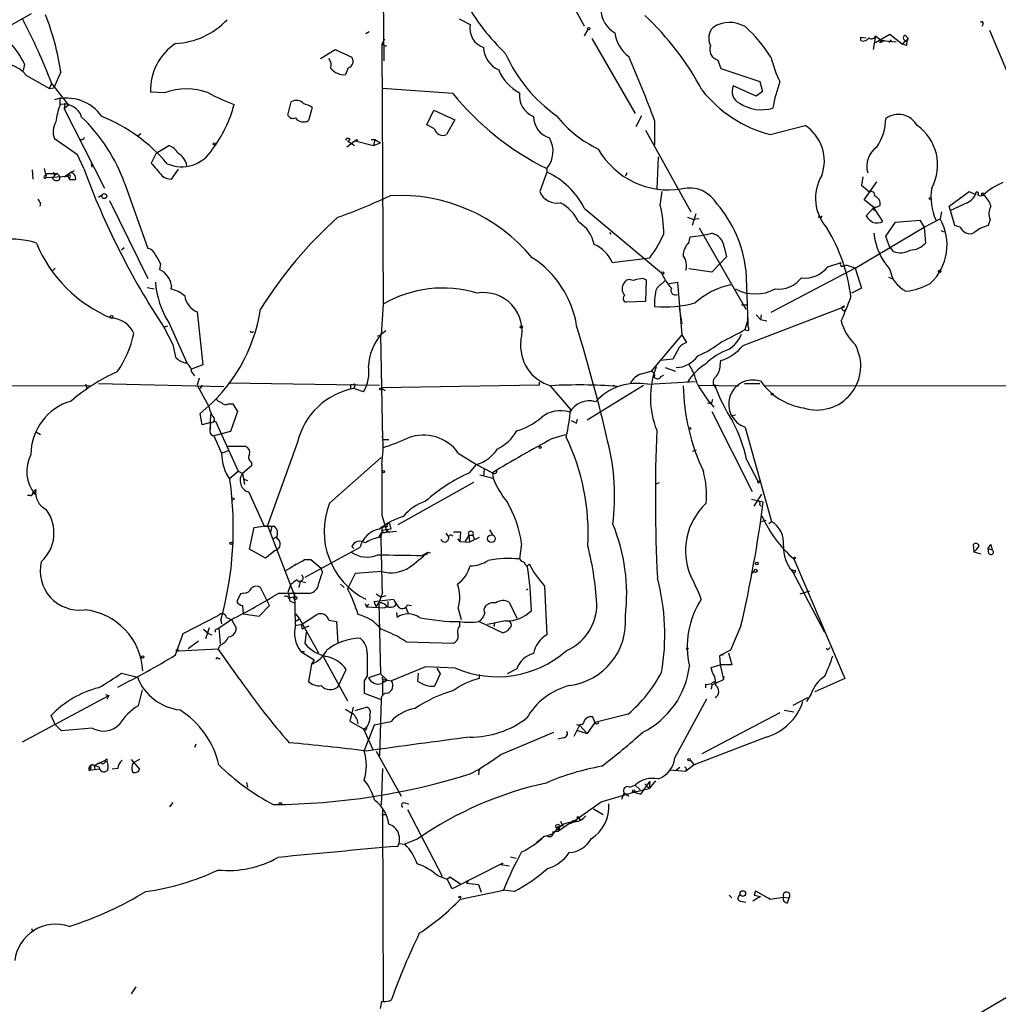
# Model space of a CAD drawing. Extents: x 0 to 1094, y 3274 to 4177.
# Drawn here: x 326 to 445, y 3970 to 4089 of the extents above; entities that cross this region are included whole.
import ezdxf

# ---------------------------------------------------------------- set-up
doc = ezdxf.new("R2010")
doc.units = 0
doc.header["$MEASUREMENT"] = 0
doc.layers.add('MAIN', color=5, linetype='CONTINUOUS')

msp = doc.modelspace()

# ---------------------------------------------------------------- linework, layer by layer
at = {"layer": 'MAIN'}
for p, q in [((369.4853, 4112.6832), (369.824, 4084.4892)), ((388.7893, 4098.5439), (394.208, 4088.7226)), ((317.754, 4085.0819), (326.9827, 4090.2466)), ((378.968, 4089.5692), (380.3227, 4088.8919)), ((442.722, 4088.9766), (442.5527, 4088.6379)), ((367.6227, 4087.7912), (368.046, 4088.0452)), ((394.6313, 4088.2992), (394.208, 4087.5372)), ((429.5987, 4086.6906), (431.3767, 4087.7066)), ((431.3767, 4087.7066), (432.9007, 4086.5212)), ((443.484, 4088.2146), (447.6327, 4078.3086)), ((369.9087, 4087.1139), (369.57, 4086.5212)), ((369.57, 4086.5212), (370.1627, 4086.2672)), ((369.57, 4086.5212), (369.7393, 4054.8559)), ((395.1393, 4087.1986), (400.3887, 4078.0546)), ((427.8207, 4086.9446), (427.8207, 4087.3679)), ((427.8207, 4087.3679), (428.498, 4087.2832)), ((429.5987, 4087.5372), (429.3447, 4085.8439)), ((429.5987, 4087.5372), (430.3607, 4086.9446)), ((430.1067, 4086.6906), (430.3607, 4086.9446)), ((430.3607, 4086.9446), (430.6993, 4086.9446)), ((430.3607, 4086.9446), (432.1387, 4086.7752)), ((431.292, 4086.6906), (431.546, 4087.0292)), ((433.2393, 4086.9446), (432.9007, 4086.5212)), ((433.4087, 4086.3519), (432.9007, 4086.5212)), ((433.2393, 4087.6219), (433.578, 4087.1986)), ((433.2393, 4087.6219), (433.578, 4087.1986)), ((433.2393, 4086.7752), (433.578, 4087.1986)), ((362.1193, 4084.7432), (363.8973, 4085.8439)), ((363.8973, 4085.8439), (365.9293, 4084.9126)), ((410.464, 4084.5739), (410.8027, 4083.5579)), ((326.136, 4084.0659), (325.9667, 4083.3039)), ((330.5387, 4083.1346), (329.692, 4081.1872)), ((365.506, 4083.6426), (365.1673, 4082.7959)), ((410.8027, 4083.5579), (415.544, 4081.9492)), ((326.39, 4082.7112), (329.184, 4081.1026)), ((329.184, 4081.1026), (329.438, 4081.7799)), ((415.544, 4081.9492), (415.8827, 4080.7639)), ((329.184, 4081.1026), (329.692, 4081.1872)), ((329.438, 4081.6952), (331.47, 4079.0706)), ((343.154, 4080.5946), (341.4607, 4080.6792)), ((378.206, 4080.5099), (369.6547, 4081.1026)), ((415.1207, 4080.1712), (412.3267, 4081.4412)), ((415.8827, 4080.7639), (415.1207, 4080.1712)), ((330.454, 4079.0706), (330.454, 4080.0019)), ((331.0467, 4079.3246), (330.962, 4078.6472)), ((358.14, 4077.8852), (358.5633, 4079.4939)), ((331.47, 4079.0706), (330.962, 4078.6472)), ((330.962, 4078.6472), (335.8727, 4068.9952)), ((361.1033, 4078.8166), (360.68, 4077.2079)), ((375.0733, 4076.6999), (375.92, 4078.4779)), ((375.92, 4078.4779), (378.46, 4077.2926)), ((378.46, 4077.2926), (377.444, 4075.5146)), ((401.1507, 4077.8006), (400.4733, 4076.4459)), ((402.7593, 4077.2079), (402.7593, 4074.2446)), ((376.0047, 4076.1919), (375.0733, 4076.6999)), ((401.6587, 4076.0226), (407.162, 4066.1166)), ((416.814, 4075.5146), (421.0473, 4076.6152)), ((332.5707, 4073.0592), (329.7767, 4075.0066)), ((340.2753, 4075.5992), (339.9367, 4075.3452)), ((366.3527, 4074.7526), (365.3367, 4073.9906)), ((365.4213, 4074.7526), (366.268, 4074.1599)), ((365.6753, 4075.0066), (365.506, 4074.6679)), ((366.3527, 4074.7526), (368.554, 4074.1599)), ((366.522, 4074.9219), (366.6067, 4074.7526)), ((368.3, 4074.9219), (368.7233, 4074.9219)), ((368.7233, 4074.9219), (368.554, 4074.1599)), ((368.7233, 4074.9219), (369.4007, 4074.4986)), ((342.138, 4073.2286), (343.662, 4074.1599)), ((368.554, 4074.1599), (369.4007, 4074.4986)), ((333.3327, 4071.3659), (332.5707, 4073.0592)), ((342.138, 4073.2286), (341.5453, 4072.0432)), ((403.1827, 4072.8052), (403.0133, 4068.9106)), ((327.0673, 4071.1966), (327.152, 4070.0959)), ((328.5067, 4071.3659), (328.7607, 4070.2652)), ((332.1473, 4071.1119), (331.6393, 4070.8579)), ((334.3487, 4071.5352), (334.264, 4071.9586)), ((344.0007, 4070.0959), (344.8473, 4071.2812)), ((389.636, 4070.9426), (388.7893, 4068.5719)), ((389.636, 4071.3659), (389.636, 4070.9426)), ((328.7607, 4070.4346), (328.8453, 4070.7732)), ((328.7607, 4070.2652), (331.3853, 4070.4346)), ((328.8453, 4070.7732), (330.1153, 4070.7732)), ((330.1153, 4070.7732), (329.692, 4070.4346)), ((330.1153, 4070.7732), (330.454, 4070.3499)), ((330.3693, 4070.0112), (330.454, 4070.3499)), ((330.962, 4070.3499), (331.6393, 4070.8579)), ((331.3853, 4070.4346), (331.6393, 4070.0112)), ((331.5547, 4070.2652), (331.6393, 4070.0112)), ((332.3167, 4070.0112), (331.6393, 4070.0112)), ((399.3727, 4070.8579), (399.2033, 4070.4346)), ((428.0747, 4070.3499), (427.9053, 4069.3339)), ((428.244, 4067.5559), (429.768, 4069.7572)), ((338.328, 4069.5032), (341.122, 4061.6292)), ((403.4367, 4066.8786), (403.6907, 4068.5719)), ((427.9053, 4069.3339), (428.9213, 4068.4872)), ((438.5733, 4066.7939), (441.0287, 4068.5719)), ((441.0287, 4068.5719), (441.7907, 4068.2332)), ((335.1107, 4067.8946), (335.6187, 4068.2332)), ((336.4653, 4067.4712), (341.122, 4057.9886)), ((429.4293, 4066.6246), (428.244, 4067.5559)), ((328.0833, 4067.1326), (327.9987, 4066.7939)), ((394.208, 4066.5399), (403.606, 4058.6659)), ((429.4293, 4066.6246), (428.498, 4065.6086)), ((429.3447, 4066.3706), (429.5987, 4066.2859)), ((430.53, 4064.9312), (429.4293, 4066.6246)), ((429.5987, 4066.6246), (430.1913, 4066.8786)), ((438.7427, 4066.2859), (438.5733, 4066.7939)), ((440.7747, 4067.2172), (438.7427, 4066.2859)), ((439.2507, 4064.4232), (438.7427, 4066.2859)), ((406.7387, 4065.4392), (407.5007, 4065.1852)), ((407.7547, 4065.8626), (407.3313, 4064.4232)), ((408.178, 4065.2699), (407.5007, 4065.1852)), ((422.91, 4065.4392), (422.656, 4065.4392)), ((432.054, 4064.8466), (435.0173, 4065.1006)), ((435.0173, 4065.1006), (435.5253, 4064.2539)), ((435.5253, 4064.2539), (437.4727, 4065.2699)), ((437.642, 4066.1166), (437.4727, 4065.2699)), ((443.5687, 4065.1852), (443.3147, 4064.4232)), ((408.178, 4064.1692), (413.8507, 4054.2632)), ((427.1433, 4059.2586), (435.5253, 4064.2539)), ((430.8687, 4063.1532), (432.054, 4064.8466)), ((435.5253, 4064.2539), (435.6947, 4062.3066)), ((437.5573, 4063.8306), (437.9807, 4063.6612)), ((439.928, 4064.2539), (439.2507, 4064.4232)), ((397.256, 4063.5766), (397.4253, 4063.4072)), ((406.908, 4062.3066), (407.0773, 4063.0686)), ((431.292, 4061.9679), (430.8687, 4063.1532)), ((338.2433, 4061.7139), (337.9047, 4061.4599)), ((411.226, 4061.7986), (411.48, 4060.6132)), ((431.8, 4061.2906), (431.292, 4061.9679)), ((397.5947, 4059.9359), (402.1667, 4060.5286)), ((411.48, 4060.6132), (409.702, 4058.7506)), ((329.8613, 4059.2586), (329.5227, 4058.9199)), ((342.646, 4059.7666), (342.5613, 4059.0892)), ((409.702, 4058.7506), (406.908, 4059.1739)), ((413.8507, 4059.0892), (414.02, 4054.7712)), ((427.1433, 4059.2586), (416.8987, 4053.8399)), ((423.8413, 4059.4279), (425.45, 4059.9359)), ((425.704, 4059.5126), (426.0427, 4059.5972)), ((427.1433, 4059.2586), (426.0427, 4059.5972)), ((427.1433, 4059.2586), (427.9053, 4056.8032)), ((401.4047, 4057.9886), (401.7433, 4057.8192)), ((401.7433, 4057.8192), (401.6587, 4055.1946)), ((431.2073, 4058.1579), (431.8, 4057.9039)), ((341.0373, 4056.8879), (341.884, 4056.7186)), ((344.0007, 4057.1419), (343.916, 4056.7186)), ((403.606, 4057.3112), (404.0293, 4057.7346)), ((404.5373, 4057.3959), (405.5533, 4057.5652)), ((405.5533, 4057.5652), (406.0613, 4051.1306)), ((427.9053, 4056.8032), (426.72, 4056.2106)), ((369.7393, 4054.8559), (369.4853, 4051.1306)), ((401.6587, 4055.1946), (399.288, 4055.1099)), ((405.7227, 4054.4326), (406.0613, 4052.4852)), ((413.3427, 4054.7712), (414.02, 4054.7712)), ((413.512, 4049.8606), (425.8733, 4054.6019)), ((414.02, 4054.7712), (414.1047, 4052.2312)), ((347.1333, 4053.9246), (347.8107, 4047.4899)), ((413.766, 4051.8079), (414.1893, 4053.1626)), ((415.1207, 4053.5859), (415.6287, 4052.9932)), ((415.7133, 4053.5859), (415.6287, 4052.9932)), ((415.6287, 4052.9932), (416.3907, 4052.8239)), ((343.0693, 4052.0619), (343.5773, 4052.2312)), ((343.0693, 4052.0619), (344.17, 4049.9452)), ((343.662, 4052.6546), (345.8633, 4047.7439)), ((369.062, 4050.9612), (369.4007, 4051.1306)), ((370.078, 4051.6386), (369.4007, 4051.1306)), ((369.4007, 4051.1306), (369.6547, 4038.3459)), ((406.0613, 4051.1306), (402.336, 4046.7279)), ((406.0613, 4051.1306), (406.654, 4050.1992)), ((414.1893, 4051.6386), (413.766, 4051.7232)), ((344.17, 4049.9452), (344.5087, 4048.4212)), ((405.7227, 4049.6066), (404.9607, 4048.1672)), ((404.9607, 4048.1672), (403.4367, 4047.9979)), ((347.8107, 4047.4899), (346.456, 4046.9819)), ((404.0293, 4047.1512), (405.2993, 4046.7279)), ((410.718, 4047.4052), (410.8027, 4047.9979)), ((346.456, 4046.6432), (346.7947, 4046.1352)), ((347.3873, 4045.8812), (347.1333, 4045.0346)), ((401.1507, 4046.3892), (402.336, 4046.7279)), ((403.5213, 4046.0506), (403.86, 4046.2199)), ((250.0207, 4045.0346), (334.1793, 4044.9499)), ((333.6713, 4044.8652), (333.6713, 4044.5266)), ((335.1107, 4045.2039), (350.3507, 4044.8652)), ((347.1333, 4045.0346), (348.5727, 4042.3252)), ((347.726, 4045.0346), (347.472, 4044.6112)), ((350.9433, 4045.2886), (369.316, 4045.0346)), ((365.76, 4044.8652), (365.76, 4044.6112)), ((366.268, 4044.8652), (366.1833, 4044.6112)), ((367.3687, 4044.1879), (366.1833, 4044.6112)), ((388.7047, 4045.0346), (369.4853, 4044.6959)), ((369.4853, 4044.6959), (369.9933, 4044.3572)), ((388.7047, 4045.3732), (388.7047, 4045.0346)), ((390.0593, 4044.9499), (392.5147, 4042.0712)), ((394.5467, 4040.8012), (401.4047, 4045.0346)), ((397.6793, 4045.0346), (398.1873, 4044.8652)), ((401.9127, 4045.1192), (407.67, 4045.4579)), ((408.178, 4045.0346), (413.004, 4044.9499)), ((413.6813, 4045.2039), (415.544, 4045.2039)), ((416.052, 4044.9499), (567.436, 4045.1192)), ((350.9433, 4042.7486), (351.4513, 4042.7486)), ((351.4513, 4042.7486), (352.044, 4041.8172)), ((409.6173, 4042.7486), (409.194, 4042.8332)), ((347.726, 4040.2086), (347.472, 4041.5632)), ((348.742, 4041.4786), (348.6573, 4039.3619)), ((352.044, 4041.8172), (351.1973, 4039.3619)), ((409.702, 4041.8172), (414.6127, 4032.0806)), ((412.0727, 4041.3092), (412.5807, 4041.3939)), ((348.742, 4040.4626), (347.726, 4040.2086)), ((348.742, 4040.4626), (348.6573, 4039.3619)), ((348.9113, 4040.4626), (349.3347, 4040.6319)), ((349.3347, 4040.6319), (352.1287, 4034.5359)), ((393.2767, 4040.3779), (393.3613, 4040.8859)), ((413.766, 4039.8699), (416.9833, 4028.4399)), ((327.5753, 4039.2772), (328.0833, 4039.0232)), ((351.1973, 4039.3619), (349.1653, 4038.8539)), ((349.1653, 4038.8539), (350.0967, 4036.7372)), ((390.3133, 4038.5152), (391.922, 4039.0232)), ((350.8587, 4037.5839), (352.9753, 4037.5839)), ((359.3253, 4038.0919), (355.6847, 4027.9319)), ((370.4167, 4038.3459), (369.6547, 4038.3459)), ((350.0967, 4036.7372), (350.9433, 4037.0759)), ((363.22, 4030.6412), (369.4853, 4036.2292)), ((378.8833, 4036.7372), (381.0847, 4035.3826)), ((407.416, 4036.9912), (407.8393, 4037.1606)), ((353.7373, 4035.2132), (352.6367, 4034.2819)), ((353.7373, 4035.6366), (353.7373, 4035.2132)), ((380.238, 4034.3666), (381.0847, 4035.3826)), ((381.0847, 4035.3826), (383.032, 4034.3666)), ((413.9353, 4035.9752), (415.29, 4033.3506)), ((351.1127, 4033.6892), (352.1287, 4034.5359)), ((352.1287, 4034.5359), (352.6367, 4034.2819)), ((352.6367, 4034.2819), (352.8907, 4032.9272)), ((381.508, 4034.1126), (383.1167, 4033.6892)), ((382.016, 4034.7899), (381.9313, 4033.9432)), ((383.032, 4034.3666), (383.1167, 4033.6892)), ((352.7213, 4033.6046), (353.2293, 4033.4352)), ((380.746, 4033.1812), (371.5173, 4028.0166)), ((402.9287, 4033.0119), (403.352, 4033.1812)), ((415.29, 4033.3506), (415.6287, 4033.3506)), ((415.4593, 4033.1812), (415.6287, 4033.3506)), ((326.8133, 4031.5726), (326.4747, 4031.5726)), ((327.152, 4031.9112), (327.4907, 4032.3346)), ((327.152, 4031.9112), (327.406, 4031.7419)), ((353.3987, 4031.9959), (355.2613, 4027.8472)), ((414.8667, 4030.3026), (415.798, 4031.7419)), ((414.528, 4031.1492), (415.9673, 4030.8106)), ((415.544, 4030.4719), (415.7133, 4030.3026)), ((369.57, 4029.2019), (370.1627, 4027.3392)), ((354.076, 4027.6779), (355.6847, 4027.9319)), ((355.2613, 4027.8472), (356.5313, 4027.8472)), ((355.6847, 4027.9319), (358.9867, 4019.2959)), ((356.1927, 4027.8472), (356.0233, 4027.0852)), ((370.5013, 4028.1859), (370.6707, 4027.5086)), ((415.798, 4028.4399), (416.306, 4028.6092)), ((416.6447, 4028.1859), (416.9833, 4028.4399)), ((353.4833, 4025.0532), (354.076, 4027.6779)), ((369.2313, 4026.4926), (369.57, 4027.0852)), ((369.4853, 4026.7466), (369.316, 4026.4926)), ((369.4853, 4026.7466), (369.316, 4026.4926)), ((369.6547, 4027.3392), (369.4853, 4026.7466)), ((369.57, 4027.0852), (371.348, 4027.2546)), ((370.6707, 4027.5086), (369.6547, 4027.3392)), ((370.2473, 4027.7626), (369.824, 4027.7626)), ((370.2473, 4027.3392), (370.5013, 4027.0852)), ((377.3593, 4027.0006), (377.6133, 4026.6619)), ((378.2907, 4027.1699), (379.1373, 4027.1699)), ((379.1373, 4027.1699), (379.0527, 4025.9846)), ((380.1533, 4026.7466), (379.73, 4025.9846)), ((380.1533, 4026.7466), (380.238, 4025.8999)), ((380.1533, 4026.7466), (380.6613, 4026.7466)), ((380.6613, 4026.7466), (380.8307, 4026.3232)), ((382.6933, 4027.4239), (383.032, 4026.8312)), ((356.2773, 4026.3232), (356.7853, 4026.5772)), ((378.7987, 4026.3232), (379.0527, 4025.9846)), ((379.0527, 4025.9846), (380.238, 4025.8999)), ((381.4233, 4026.4926), (380.238, 4025.8999)), ((386.588, 4025.7306), (386.334, 4023.8679)), ((441.6213, 4024.7146), (441.5367, 4025.6459)), ((443.3147, 4025.1379), (443.6533, 4025.6459)), ((443.6533, 4025.6459), (443.8227, 4024.9686)), ((443.6533, 4025.6459), (443.8227, 4024.9686)), ((355.4307, 4023.9526), (353.4833, 4025.0532)), ((356.616, 4024.8839), (355.4307, 4023.9526)), ((360.2567, 4021.6666), (366.9453, 4025.3072)), ((366.1833, 4025.1379), (365.9293, 4025.3919)), ((374.4807, 4024.2912), (375.158, 4024.7146)), ((375.158, 4024.7146), (374.9887, 4024.3759)), ((375.158, 4024.7146), (375.4967, 4024.6299)), ((442.468, 4024.4606), (441.6213, 4024.7146)), ((443.3147, 4025.1379), (443.8227, 4024.9686)), ((443.3993, 4024.5452), (443.3147, 4025.1379)), ((358.902, 4023.1059), (359.156, 4023.2752)), ((360.172, 4023.7832), (360.934, 4023.7832)), ((360.934, 4023.7832), (362.204, 4022.7672)), ((419.6927, 4023.8679), (425.8733, 4009.3052)), ((362.3733, 4022.2592), (362.204, 4022.7672)), ((366.3527, 4022.0899), (365.4213, 4020.2272)), ((369.57, 4022.3439), (366.3527, 4022.0899)), ((414.6127, 4022.1746), (414.8667, 4022.3439)), ((419.5233, 4022.3439), (423.418, 4014.9779)), ((419.608, 4022.4286), (419.862, 4022.5132)), ((358.4787, 4020.7352), (358.14, 4019.8039)), ((359.664, 4021.1586), (359.4947, 4020.3966)), ((359.664, 4021.1586), (360.3413, 4020.9892)), ((364.5747, 4020.8199), (364.998, 4020.3966)), ((352.3827, 4019.6346), (351.9593, 4018.7032)), ((352.806, 4019.7192), (352.3827, 4019.6346)), ((355.9387, 4018.1952), (354.838, 4020.3966)), ((357.0393, 4019.7192), (360.8493, 4019.7192)), ((358.14, 4019.8039), (358.394, 4019.1266)), ((359.0713, 4015.8246), (358.9867, 4019.8039)), ((368.8927, 4019.6346), (369.4853, 4019.2112)), ((369.6547, 4019.8039), (369.2313, 4018.5339)), ((387.1807, 4020.0579), (387.35, 4020.2272)), ((389.382, 4020.5659), (389.636, 4014.6392)), ((420.4547, 4019.6346), (421.64, 4019.9732)), ((358.394, 4019.1266), (358.9867, 4019.2959)), ((358.394, 4018.7879), (358.902, 4018.5339)), ((367.538, 4018.4492), (367.7073, 4018.0259)), ((367.9613, 4018.3646), (367.7073, 4018.0259)), ((368.6387, 4018.7032), (371.0093, 4018.9572)), ((368.8927, 4018.0259), (368.6387, 4018.7032)), ((368.8927, 4018.0259), (369.2313, 4018.5339)), ((369.2313, 4018.5339), (369.4007, 4009.8979)), ((370.078, 4019.3806), (369.4853, 4019.2112)), ((371.1787, 4018.1106), (371.348, 4018.4492)), ((372.7027, 4018.2799), (373.2107, 4018.1952)), ((385.064, 4018.6186), (385.9953, 4016.6712)), ((345.44, 4014.8086), (349.758, 4017.0099)), ((352.6367, 4018.1952), (352.7213, 4017.1792)), ((352.7213, 4017.1792), (354.6687, 4016.9252)), ((354.6687, 4016.9252), (355.9387, 4018.1952)), ((359.0713, 4017.1792), (359.5793, 4016.5866)), ((359.8333, 4015.9092), (361.696, 4017.0946)), ((367.7073, 4018.0259), (369.9087, 4017.9412)), ((370.332, 4018.0259), (369.9087, 4017.9412)), ((371.348, 4017.3486), (371.4327, 4016.7559)), ((372.4487, 4018.0259), (372.7873, 4017.2639)), ((378.8833, 4017.8566), (379.222, 4016.5019)), ((349.758, 4015.4859), (351.282, 4016.5019)), ((350.012, 4016.4172), (350.0967, 4015.9939)), ((350.6893, 4016.7559), (351.282, 4016.5019)), ((351.282, 4016.5019), (351.8747, 4015.4859)), ((359.0713, 4015.8246), (359.8333, 4015.9092)), ((359.156, 4016.3326), (359.5793, 4016.5866)), ((359.5793, 4016.5866), (361.8653, 4012.4379)), ((363.1353, 4016.4172), (364.0667, 4016.2479)), ((364.0667, 4016.2479), (364.236, 4013.6232)), ((379.0527, 4015.7399), (379.0527, 4016.2479)), ((381.4233, 4016.2479), (384.302, 4014.8932)), ((384.6407, 4016.3326), (382.4393, 4015.9092)), ((383.286, 4016.0786), (383.2013, 4015.6552)), ((344.5087, 4012.1839), (345.44, 4014.8086)), ((347.8953, 4015.3166), (348.488, 4014.8086)), ((348.5727, 4015.4859), (348.1493, 4014.1312)), ((348.488, 4014.8086), (348.9113, 4014.6392)), ((349.504, 4015.3166), (349.758, 4015.4859)), ((349.758, 4015.4859), (349.9273, 4013.5386)), ((359.918, 4015.3166), (360.0873, 4015.4859)), ((360.0873, 4015.4859), (360.7647, 4015.7399)), ((360.2567, 4013.5386), (360.426, 4014.9779)), ((413.258, 4015.7399), (411.988, 4012.7766)), ((347.3027, 4013.8772), (346.0327, 4012.9459)), ((372.5333, 4013.7926), (378.2907, 4013.6232)), ((344.8473, 4012.6919), (349.6733, 4012.9459)), ((349.9273, 4013.3692), (349.6733, 4012.9459)), ((352.298, 4009.2206), (349.6733, 4012.9459)), ((359.7487, 4012.6072), (360.172, 4012.6072)), ((359.7487, 4012.6072), (361.3573, 4011.5912)), ((411.988, 4012.7766), (410.6333, 4012.0992)), ((411.734, 4012.4379), (412.1573, 4010.9986)), ((423.926, 4012.9459), (424.0953, 4013.1152)), ((349.6733, 4011.7606), (349.9273, 4011.7606)), ((361.0187, 4011.0832), (360.68, 4008.9666)), ((361.3573, 4011.5912), (361.0187, 4011.0832)), ((362.458, 4012.0146), (365.4213, 4006.5959)), ((411.1413, 4012.1839), (410.6333, 4012.0992)), ((410.6333, 4012.0992), (410.718, 4010.9986)), ((337.9047, 4009.9826), (339.852, 4009.4746)), ((364.236, 4008.2892), (365.252, 4010.4059)), ((369.4007, 4009.8979), (367.9613, 4009.3899)), ((369.4007, 4009.8979), (370.2473, 4009.1359)), ((374.904, 4010.7446), (370.7553, 4009.0512)), ((373.9727, 4008.9666), (374.0573, 4009.9826)), ((378.5447, 4010.5752), (374.904, 4010.7446)), ((376.682, 4009.8979), (376.0047, 4008.3739)), ((376.2587, 4010.5752), (376.682, 4009.8979)), ((385.9953, 4010.4906), (384.81, 4009.8979)), ((409.6173, 4010.6599), (410.718, 4010.9986)), ((409.7867, 4010.0672), (409.6173, 4010.6599)), ((412.1573, 4010.9986), (410.718, 4010.9986)), ((410.718, 4010.9986), (411.1413, 4009.2206)), ((367.792, 4009.6439), (367.4533, 4009.0512)), ((367.4533, 4009.0512), (367.4533, 4007.5272)), ((370.2473, 4009.1359), (369.57, 4008.7126)), ((369.6547, 4009.4746), (369.6547, 4007.3579)), ((369.9087, 4009.2206), (370.2473, 4009.1359)), ((370.2473, 4009.1359), (370.7553, 4009.0512)), ((381.4233, 4009.8132), (381.4233, 4009.3052)), ((408.94, 4008.6279), (408.94, 4008.2046)), ((409.702, 4008.5432), (410.2947, 4008.7972)), ((410.2947, 4008.7972), (411.1413, 4009.2206)), ((411.1413, 4009.2206), (411.226, 4009.5592)), ((425.8733, 4009.3052), (422.2327, 4007.6966)), ((340.4447, 4007.9506), (339.9367, 4006.0032)), ((367.4533, 4007.5272), (369.4853, 4006.7652)), ((409.702, 4008.5432), (409.6173, 4008.0352)), ((421.8093, 4007.4426), (421.2167, 4006.5112)), ((325.882, 4001.6006), (336.3807, 4007.2732)), ((335.9573, 4007.3579), (336.3807, 4007.2732)), ((336.3807, 4007.2732), (336.1267, 4006.7652)), ((369.4853, 4006.7652), (369.316, 3999.9072)), ((369.4853, 4006.8499), (369.4853, 4006.7652)), ((405.2147, 3999.6532), (409.1093, 4006.8499)), ((419.608, 4006.0879), (421.386, 4007.0192)), ((366.0987, 4005.8339), (365.6753, 4004.1406)), ((366.3527, 4005.4106), (367.7073, 4005.8339)), ((417.9993, 4005.1566), (408.5167, 4000.1612)), ((419.6927, 4005.2412), (418.5073, 4005.4106)), ((329.8613, 4003.7172), (329.3533, 4004.8179)), ((365.6753, 4004.1406), (367.3687, 4003.2092)), ((370.6707, 4004.0559), (368.6387, 4003.6326)), ((395.478, 4003.9712), (394.5467, 4002.6166)), ((395.478, 4003.9712), (395.224, 4004.6486)), ((399.542, 4004.9872), (395.478, 4003.9712)), ((330.6233, 4002.9552), (329.8613, 4003.7172)), ((334.3487, 4003.2939), (330.6233, 4002.9552)), ((367.3687, 4003.2092), (367.7073, 4003.3786)), ((367.3687, 4003.2092), (368.4693, 4000.6692)), ((368.6387, 4003.6326), (367.9613, 4001.8546)), ((384.048, 4000.0766), (390.4827, 4002.7859)), ((393.6153, 4003.6326), (392.938, 4002.2779)), ((393.2767, 4003.7172), (393.6153, 4003.6326)), ((393.2767, 4003.0399), (394.5467, 4002.6166)), ((393.6153, 4003.6326), (394.5467, 4002.6166)), ((367.4533, 4000.4999), (367.9613, 4001.8546)), ((391.668, 4002.1086), (390.9907, 4001.9392)), ((416.306, 4002.1932), (407.5853, 3998.8066)), ((346.964, 4001.3466), (346.7947, 4000.9232)), ((368.8927, 4000.4999), (371.9407, 3994.9966)), ((334.6027, 3998.7219), (335.9573, 3999.3992)), ((334.6027, 3998.7219), (335.1953, 3999.0606)), ((335.534, 3998.9759), (335.1953, 3999.0606)), ((339.09, 3999.4839), (340.106, 3998.2986)), ((340.106, 3999.4839), (339.344, 3999.0606)), ((407.0773, 3999.3992), (407.5853, 3998.8066)), ((334.1793, 3998.4679), (334.01, 3998.1292)), ((335.28, 3998.2986), (334.01, 3998.1292)), ((334.6027, 3998.7219), (334.6873, 3998.2139)), ((335.1953, 3998.5526), (334.6027, 3998.7219)), ((337.4813, 3998.3832), (336.804, 3998.2986)), ((369.6547, 3998.3832), (369.4853, 3993.8959)), ((380.3227, 3997.7059), (381.4233, 3998.2986)), ((381.4233, 3998.2986), (381.3387, 3997.6212)), ((404.622, 3998.2139), (406.5693, 3998.0446)), ((405.384, 3998.2139), (405.8073, 3998.5526)), ((407.5853, 3998.8066), (406.5693, 3998.0446)), ((353.1447, 3996.6899), (353.2293, 3996.0972)), ((401.066, 3995.2506), (402.1667, 3996.7746)), ((402.844, 3996.8592), (402.082, 3995.9279)), ((402.1667, 3996.7746), (402.082, 3995.9279)), ((396.24, 3994.3192), (400.2193, 3995.5046)), ((399.7113, 3996.0972), (400.3887, 3996.3512)), ((400.2193, 3995.5046), (402.082, 3995.9279)), ((400.2193, 3995.5046), (401.066, 3995.2506)), ((400.3887, 3996.3512), (400.9813, 3995.7586)), ((401.574, 3996.5206), (402.082, 3995.9279)), ((392.5147, 3991.6946), (396.24, 3994.3192)), ((398.78, 3994.6579), (399.034, 3995.4199)), ((399.034, 3995.4199), (399.6267, 3994.9966)), ((344.17, 3994.2346), (343.7467, 3993.7266)), ((369.6547, 3993.3032), (369.7393, 3970.1046)), ((372.4487, 3994.1499), (372.872, 3994.0652)), ((372.7027, 3993.3879), (376.936, 3985.2599)), ((395.3087, 3993.4726), (396.494, 3992.7952)), ((369.57, 3992.7952), (369.9933, 3992.7952)), ((392.938, 3992.0332), (391.0753, 3990.7632)), ((391.3293, 3991.9486), (391.5833, 3991.3559)), ((392.938, 3991.9486), (392.5147, 3991.6946)), ((393.3613, 3992.5412), (393.7, 3992.1179)), ((390.398, 3990.6786), (391.0753, 3990.7632)), ((390.906, 3991.1019), (391.0753, 3990.7632)), ((391.16, 3991.0172), (391.0753, 3990.7632)), ((373.9727, 3989.8319), (372.364, 3989.1546)), ((388.4507, 3989.4086), (389.2973, 3990.0859)), ((389.2973, 3990.0859), (390.398, 3990.4246)), ((389.7207, 3990.1706), (389.2973, 3990.0859)), ((371.6867, 3989.2392), (372.364, 3989.1546)), ((385.2333, 3987.6306), (385.9107, 3987.4612)), ((384.302, 3986.8686), (378.1213, 3983.7359)), ((384.048, 3986.6992), (384.302, 3986.8686)), ((384.048, 3986.6992), (385.064, 3986.5299)), ((376.3433, 3985.3446), (377.5287, 3984.9212)), ((377.5287, 3984.9212), (377.8673, 3985.1752)), ((377.5287, 3984.9212), (377.8673, 3985.1752)), ((378.1213, 3983.7359), (377.5287, 3984.9212)), ((377.8673, 3985.1752), (379.1373, 3984.3286)), ((380.0687, 3984.6672), (379.8993, 3984.4132)), ((379.1373, 3982.4659), (384.3867, 3983.5666)), ((379.8993, 3984.4132), (381.3387, 3984.2439)), ((381.3387, 3984.2439), (381.6773, 3983.3126)), ((385.6567, 3983.3972), (384.302, 3983.5666)), ((415.036, 3983.4819), (414.8667, 3982.9739)), ((415.036, 3983.4819), (414.8667, 3982.9739)), ((415.036, 3983.4819), (416.814, 3982.4659)), ((411.8187, 3982.9739), (412.1573, 3982.6352)), ((415.6287, 3982.8046), (414.6973, 3982.2119)), ((414.8667, 3982.9739), (415.6287, 3982.8046)), ((416.6447, 3982.6352), (416.814, 3982.4659)), ((416.814, 3982.4659), (418.4227, 3982.7199)), ((418.4227, 3982.7199), (419.1, 3982.6352)), ((418.9307, 3982.0426), (419.1, 3982.6352)), ((413.1733, 3982.2119), (413.8507, 3982.1272)), ((326.9827, 3978.9099), (327.152, 3978.4866)), ((339.6827, 3971.7979), (339.09, 3970.9512)), ((446.8707, 3971.2899), (431.7153, 3962.3999)), ((370.5013, 3970.1046), (370.7553, 3970.2739))]:
    msp.add_line(p, q, dxfattribs=at)
for centre, radius in [((394.7371, 4088.4051), 0.1496), ((349.2076, 4074.3716), 0.1338), ((335.8303, 4068.0216), 0.2993), ((436.2873, 4067.7253), 0.1197), ((442.6373, 4068.2615), 0.1411), ((437.4303, 4058.8776), 0.1338), ((403.7471, 4058.666), 0.1411), ((336.7193, 4053.332), 0.1693), ((386.5456, 4052.1043), 0.1338), ((369.443, 4044.5689), 0.1338), ((417.0679, 4043.9339), 0.1197), ((407.0349, 4039.743), 0.1338), ((388.8316, 4037.457), 0.1338), ((369.7816, 4034.4936), 0.1338), ((351.4936, 4031.1916), 0.1338), ((382.9056, 4026.3384), 0.466), ((351.2396, 4025.7729), 0.1338), ((415.1912, 4023.3176), 0.1608), ((419.7773, 4023.995), 0.0946), ((415.0359, 4022.4286), 0.1893), ((359.0713, 4019.1266), 0.1893), ((344.7203, 4012.7343), 0.1338), ((406.7386, 4012.9671), 0.1058), ((340.5081, 4011.9511), 0.1496), ((406.9503, 3999.4416), 0.1338), ((400.2193, 3995.6457), 0.1411), ((357.2509, 3994.1076), 0.1338), ((390.9846, 3991.3378), 0.2486), ((413.4802, 3983.1554), 0.3408), ((379.0526, 3982.7199), 0.1197)]:
    msp.add_circle(centre, radius, dxfattribs=at)
for centre, radius, start, end in [((405.5557, 4106.729), 29.9183, 209.998381, 225.64744), ((399.4654, 4090.7145), 3.2256, 179.287703, 241.642582), ((267.2901, 4058.3684), 66.3815, 20.57329, 28.035768), ((299.6651, 4078.5724), 31.2089, 8.405782, 21.631702), ((344.1183, 4095.713), 9.1155, 272.454633, 316.899513), ((382.7593, 4088.4346), 2.4791, 169.370407, 250.488429), ((377.6644, 4064.4794), 34.9656, 28.071388, 46.858399), ((411.8863, 4085.4867), 3.6692, 59.1838, 123.308953), ((442.5526, 4089.0612), 0.1893, 333.462013, 153.421413), ((402.077, 4088.376), 4.1738, 186.8817, 234.050442), ((411.2919, 4087.208), 1.9564, 136.561585, 205.949484), ((402.6719, 4076.1288), 16.72, 31.691688, 48.430747), ((317.2375, 4079.9525), 9.8032, 24.809103, 43.41944), ((348.2253, 4080.9474), 6.7699, 123.297597, 182.27045), ((428.1171, 4087.7489), 0.8571, 249.770189, 327.090466), ((429.1518, 4087.6078), 0.4524, 225.850821, 351.022765), ((428.8877, 4090.353), 3.8599, 288.409601, 297.991108), ((433.3381, 4087.2832), 0.3528, 106.262153, 253.733298), ((434.7624, 4086.5215), 1.3643, 150.24418, 187.141165), ((385.0263, 4086.2308), 3.0979, 182.458783, 246.559767), ((401.4815, 4092.8466), 18.4397, 204.036029, 234.682152), ((410.8289, 4085.898), 1.3734, 160.700897, 254.592676), ((322.9468, 4079.6325), 4.6189, 41.801146, 101.989665), ((362.0769, 4083.8965), 1.3554, 345.533139, 38.659148), ((365.2944, 4084.4187), 0.8044, 285.250746, 37.879981), ((240.4974, 4016.4761), 173.2549, 20.519999, 23.296719), ((431.307, 4088.5777), 14.8671, 194.271881, 206.47767), ((365.0149, 4084.8957), 2.1053, 219.452935, 274.151154), ((388.7271, 4085.3217), 5.2983, 201.398382, 243.149132), ((433.8728, 4076.0522), 16.9335, 159.619985, 170.894742), ((345.821, 4073.1687), 7.8903, 70.244331, 109.755669), ((361.0932, 4103.8999), 26.4958, 241.592256, 249.052692), ((405.0471, 4102.3455), 34.6011, 219.128823, 243.55151), ((388.9879, 4080.2183), 2.6804, 171.929752, 248.999628), ((420.6141, 4090.3955), 15.3585, 218.031676, 255.674673), ((413.7958, 4080.7746), 1.6133, 155.593962, 244.003583), ((331.2056, 4074.6244), 5.319, 35.5358, 105.583328), ((359.176, 4078.4713), 1.1921, 40.144635, 120.928313), ((415.7556, 4083.3819), 4.8553, 236.68272, 286.72298), ((336.6365, 4076.4455), 6.7167, 156.99384, 174.934081), ((330.9588, 4076.9767), 2.2186, 17.157601, 100.914886), ((336.2372, 4083.2618), 15.9222, 323.256481, 345.053516), ((359.8063, 4077.1345), 2.1241, 52.365621, 82.39787), ((331.7805, 4075.8627), 2.179, 147.34045, 203.134027), ((318.4731, 4062.4394), 21.074, 19.58409, 46.127026), ((327.7306, 4058.5491), 20.6944, 40.38925, 67.847234), ((358.7749, 4078.1815), 0.7007, 205.017882, 295.025292), ((360.0604, 4078.2548), 1.2165, 215.602832, 300.618854), ((390.7939, 4077.7338), 2.7667, 180.370701, 252.776683), ((402.5046, 4087.1978), 14.9936, 218.810679, 243.870055), ((424.5329, 4077.5607), 6.3366, 325.707792, 359.106606), ((432.4032, 4075.3714), 2.5932, 28.661243, 126.279969), ((376.9878, 4076.413), 1.0076, 192.674975, 296.921079), ((418.2534, 4072.2972), 5.1431, 339.774755, 57.095692), ((431.2864, 4071.8062), 5.8851, 331.467862, 54.800607), ((333.0787, 4075.2394), 0.3445, 222.506361, 349.378301), ((365.506, 4074.6678), 0.3787, 63.44848, 153.428183), ((324.0874, 4117.1872), 59.892, 314.885476, 315.114524), ((387.1505, 4073.4699), 3.2565, 319.75176, 29.859016), ((345.243, 4075.9471), 4.3556, 246.306373, 329.502108), ((343.3326, 4072.6545), 1.541, 21.872523, 77.657508), ((404.4507, 4078.6277), 9.8496, 209.773814, 279.41116), ((431.3692, 4071.6683), 2.8208, 124.585831, 196.695937), ((343.9729, 4071.4988), 1.9016, 6.213085, 65.459292), ((329.3331, 4070.5874), 0.4487, 294.989129, 52.333315), ((422.5384, 4104.2522), 95.0745, 200.236758, 213.294388), ((723.1849, 4388.7849), 495.9577, 219.690969, 219.920149), ((385.6407, 4062.2184), 9.5955, 26.767198, 65.394303), ((328.6337, 4070.3499), 0.1527, 33.700477, 326.299523), ((330.0269, 4070.5001), 0.5969, 212.3615, 305.005389), ((331.5547, 4070.4346), 0.1694, 270, 180), ((331.7203, 4070.2284), 0.6347, 339.989129, 97.332163), ((343.9421, 4071.8033), 1.7084, 228.732992, 271.965688), ((427.7079, 4067.7535), 5.3919, 149.140666, 222.878347), ((390.855, 4069.3864), 2.2205, 201.519185, 282.333731), ((406.9502, 4065.035), 3.9762, 30.413161, 102.917826), ((429.1512, 4068.1825), 0.3817, 341.897335, 127.035015), ((442.9637, 4067.8635), 6.6047, 170.133784, 204.728911), ((448.4633, 4061.8234), 8.5423, 113.239632, 132.229608), ((454.9139, 4152.0365), 152.6259, 213.57026, 213.799443), ((336.5799, 4141.342), 80.7842, 290.019821, 294.894557), ((371.8001, 4047.2841), 20.8152, 39.515693, 93.343815), ((429.0849, 4067.0325), 1.1171, 352.080983, 67.410909), ((439.7998, 4069.2081), 2.2168, 296.089977, 333.910024), ((441.96, 4068.3179), 0.1893, 296.578587, 206.578587), ((442.4257, 4068.9527), 0.8898, 244.647392, 295.352608), ((440.9621, 4066.054), 2.791, 15.372688, 48.631387), ((388.5118, 4062.3934), 5.5864, 26.049032, 59.711522), ((391.172, 4063.6215), 12.6898, 359.032368, 14.87258), ((398.9252, 4057.3154), 15.0306, 6.777448, 40.354414), ((429.2601, 4066.5399), 0.1892, 296.551513, 26.592135), ((429.5564, 4066.4553), 0.1746, 75.97172, 284.020326), ((445.0488, 4065.9139), 1.6498, 147.764537, 206.212481), ((398.3674, 4027.1983), 51.2574, 131.750077, 148.128247), ((422.9947, 4065.5239), 0.1197, 225, 45.033843), ((430.5717, 4066.9203), 2.4537, 212.315026, 237.684974), ((429.7903, 4066.461), 1.6993, 251.815622, 295.805033), ((431.8983, 4062.0829), 6.4211, 313.119435, 29.757498), ((391.4599, 4061.4281), 3.9968, 10.219324, 58.79408), ((405.9958, 4053.2997), 20.7789, 6.640617, 31.267259), ((441.0709, 4064.6559), 1.2115, 199.37865, 297.01977), ((444.2029, 4060.5298), 3.9934, 102.850944, 130.275114), ((324.3738, 4052.0927), 10.7039, 72.59664, 126.492629), ((392.7005, 4068.0343), 12.0807, 321.589287, 337.479477), ((404.3855, 4088.1082), 25.1839, 276.135831, 282.187253), ((409.2535, 4061.5558), 1.9874, 7.017382, 76.957411), ((437.1897, 4064.2924), 7.8016, 185.889339, 221.831635), ((343.1927, 4068.78), 16.9059, 202.513968, 247.486032), ((341.0037, 4060.5345), 1.1011, 17.587464, 83.832202), ((393.7424, 4058.2849), 4.1911, 23.19877, 66.802487), ((408.1626, 4060.8365), 1.9327, 130.477817, 181.598137), ((432.6561, 4063.2944), 2.179, 246.865973, 302.659551), ((433.8504, 4063.8917), 2.4319, 269.566485, 319.322296), ((339.379, 4058.7171), 3.4314, 17.809238, 38.798798), ((381.2829, 4050.3166), 12.1457, 9.069744, 57.224128), ((404.6222, 4059.555), 2.0234, 344.215633, 37.350711), ((341.4117, 4056.7338), 2.621, 8.957739, 63.984386), ((421.0002, 4061.6774), 3.6238, 264.041146, 321.628847), ((425.5769, 4059.7242), 0.2468, 120.93987, 300.991622), ((434.7668, 4059.5698), 3.424, 188.06881, 245.078536), ((399.7079, 4057.0722), 0.788, 57.205358, 148.783105), ((401.5893, 4053.7634), 4.2292, 92.501675, 110.117139), ((410.1005, 4061.4901), 7.082, 203.502308, 221.43769), ((417.7829, 4060.3231), 3.6241, 264.041638, 321.623889), ((352.5013, 4058.2691), 10.4717, 183.854292, 212.422681), ((343.0266, 4052.8233), 3.9955, 49.729538, 77.138339), ((376.99, 4042.5757), 14.261, 72.958918, 120.559228), ((399.9939, 4056.7696), 1.1945, 143.472572, 222.88995), ((404.1922, 4056.0913), 1.3535, 115.665737, 174.943162), ((405.2993, 4056.5492), 0.568, 153.434949, 296.565051), ((414.0911, 4047.7658), 9.6917, 102.532847, 131.493471), ((414.9937, 4061.2622), 5.1446, 242.028271, 297.971729), ((432.6549, 4063.7737), 7.3397, 275.230473, 299.663161), ((348.0984, 4056.2499), 2.5176, 188.635081, 247.459438), ((381.9759, 4051.6083), 4.6724, 345.687164, 99.94071), ((399.415, 4055.5756), 0.4827, 127.87186, 254.745922), ((410.8594, 4054.982), 8.109, 171.285532, 182.686654), ((346.0984, 4087.1802), 86.4698, 336.589178, 338.652109), ((334.778, 4057.4119), 20.3056, 308.692947, 351.079405), ((404.0708, 4068.0831), 13.5449, 264.443544, 285.410012), ((425.7812, 4054.3633), 0.2558, 68.893328, 313.748092), ((336.5863, 4050.0673), 3.0982, 23.443852, 87.539607), ((178.4917, 3986.7719), 224.5385, 13.212174, 16.949472), ((396.7063, 4080.5513), 33.4248, 295.104213, 300.689856), ((413.2585, 4051.8081), 0.9461, 349.679445, 26.565051), ((431.3749, 4054.3717), 6.1237, 194.640555, 226.289551), ((326.885, 4054.0018), 12.8314, 325.00648, 347.844273), ((353.7948, 4051.672), 0.2292, 188.377522, 328.993383), ((374.0625, 4047.0899), 6.1056, 138.562303, 177.83455), ((409.6835, 4052.7496), 3.9679, 301.116056, 337.250398), ((391.4734, 4049.7853), 5.0148, 172.346239, 254.627439), ((407.5709, 4047.7301), 2.6338, 110.372473, 134.564679), ((403.3816, 4059.7501), 12.0807, 292.520523, 308.410713), ((408.9747, 4053.5585), 5.8534, 288.19784, 320.819962), ((422.4841, 4047.3343), 5.3409, 252.49936, 29.265188), ((346.0714, 4049.7802), 2.071, 221.01181, 259.50016), ((405.2949, 4050.4264), 3.2764, 271.558316, 325.92289), ((414.4854, 4041.9447), 7.9024, 110.375717, 134.566777), ((345.1079, 4046.524), 1.3534, 5.052994, 64.338079), ((363.1667, 4046.6052), 4.8477, 330.089315, 8.486466), ((412.9155, 4043.4927), 10.6653, 159.453261, 201.804502), ((412.537, 4041.7764), 6.8233, 121.814014, 148.187856), ((400.6, 4043.4682), 7.5268, 13.332445, 33.063438), ((408.8221, 4047.3442), 1.8969, 313.395753, 1.842838), ((347.1279, 4025.1828), 23.5636, 114.391875, 130.550657), ((401.8957, 4044.1709), 2.34, 108.564253, 153.803965), ((402.1485, 4046.1252), 0.6312, 345.382563, 72.719079), ((403.1145, 4046.2401), 0.4487, 217.666685, 335.022443), ((410.6616, 4045.3638), 0.8062, 131.69196, 235.935443), ((333.5866, 4044.9499), 0.1197, 315, 134.966157), ((367.832, 4036.0101), 8.7577, 100.851106, 166.248578), ((365.9717, 4044.8653), 0.2116, 53.124688, 180.027065), ((366.2257, 4044.9922), 0.1339, 288.421413, 161.537987), ((393.5034, 3982.0147), 63.0248, 85.737941, 93.055475), ((400.6533, 4038.3138), 6.9209, 79.515518, 137.352752), ((431.8429, 4045.492), 25.6179, 181.212524, 205.319985), ((422.8316, 4053.5703), 17.0948, 209.301885, 221.132829), ((428.791, 4051.5338), 19.8172, 198.886152, 213.375489), ((414.6974, 4042.7062), 2.9404, 71.824468, 251.820158), ((422.1252, 4050.0469), 7.9053, 214.735217, 260.922663), ((350.1753, 4043.7283), 0.8142, 201.80141, 264.460259), ((333.7124, 4036.544), 6.8144, 106.221999, 179.799049), ((351.7185, 4042.9034), 3.1985, 190.414759, 211.659608), ((350.6008, 4043.2373), 0.5968, 212.358529, 305.024269), ((394.8118, 4040.3561), 2.7509, 74.159598, 149.975341), ((536.7019, 4000.6526), 133.8752, 161.443679, 161.672862), ((348.8318, 4040.8571), 0.4025, 281.393698, 65.924778), ((383.5846, 4047.4216), 8.3314, 286.819129, 310.168877), ((391.3039, 4038.2701), 3.641, 71.984053, 130.099134), ((371.99, 4043.4186), 20.5689, 346.693894, 356.244051), ((477.6179, 4209.907), 189.3503, 243.320357, 243.549527), ((395.8201, 4032.0242), 18.5411, 12.303767, 27.661722), ((349.2077, 4039.4043), 0.552, 184.405074, 265.594926), ((357.4928, 4037.414), 12.2468, 350.452151, 6.752064), ((361.273, 4063.6972), 27.6126, 287.855082, 294.645014), ((374.642, 4033.7632), 5.1801, 35.038142, 110.980017), ((381.1715, 4042.2641), 5.5864, 296.049032, 329.711522), ((367.9039, 4027.0303), 26.7725, 356.673063, 25.804916), ((594.9518, 4031.4621), 192.108, 177.592701, 182.948048), ((352.7073, 4036.8149), 0.8144, 342.343781, 70.786322), ((476.7989, 3878.2583), 182.1045, 118.354339, 120.991254), ((370.8476, 4031.5226), 27.049, 352.733239, 14.055817), ((330.7918, 4034.538), 4.3911, 152.466251, 219.550964), ((355.5455, 4036.6888), 5.449, 179.491073, 215.560047), ((354.0278, 4036.2161), 0.6483, 147.133605, 243.375657), ((380.0398, 4039.4707), 4.2195, 284.337584, 328.168058), ((1914.7687, 4032.2922), 1545.2018, 179.8854085, 180.1145878), ((353.8237, 4033.4076), 1.4742, 143.626023, 253.245291), ((389.0386, 4015.0104), 21.263, 114.449664, 131.663302), ((383.286, 4034.5359), 0.2923, 213.684631, 33.68463), ((397.6567, 4031.6147), 11.4096, 355.105411, 14.834633), ((309.2595, 4027.6267), 42.2661, 344.620399, 8.014923), ((394.2762, 4038.3163), 12.0807, 202.520523, 218.410713), ((415.3747, 4033.2659), 0.1198, 135, 314.966157), ((326.8557, 4031.8689), 0.2993, 261.856362, 8.124688), ((329.8605, 4032.0042), 2.3927, 172.062926, 242.636043), ((371.8312, 4027.2145), 9.2679, 158.300647, 242.993415), ((376.7304, 4025.3368), 5.8508, 108.189684, 140.826005), ((372.941, 4023.8053), 13.7821, 8.030214, 30.549878), ((414.3742, 4024.8802), 7.8617, 132.878904, 203.453524), ((264.4493, 4050.2705), 152.7625, 346.935898, 352.6814), ((415.3465, 4030.6413), 0.2601, 319.379598, 102.545532), ((324.9771, 4027.0297), 4.7366, 312.350908, 36.984088), ((374.7298, 4020.7632), 8.6493, 107.043652, 128.750228), ((429.67, 4035.34), 15.2038, 204.160388, 228.986474), ((355.648, 4026.9493), 1.2595, 334.543695, 45.469627), ((370.4449, 4027.9319), 0.2602, 77.480746, 220.589353), ((376.8599, 4019.5703), 22.4994, 353.248522, 22.281721), ((415.3405, 4025.8107), 3.1002, 353.813487, 58.001669), ((369.8277, 4024.5804), 2.9726, 99.912291, 165.847823), ((-1100.4116, 3987.4081), 1470.4232, 1.2624208, 1.5330273), ((369.9087, 4027.4239), 0.3491, 104.040224, 345.955794), ((377.9803, 4026.4502), 0.3094, 43.166742, 204.221838), ((380.4073, 4026.9291), 0.3128, 324.302606, 215.697394), ((356.4242, 4025.6766), 0.8156, 283.601754, 63.720844), ((366.902, 4024.9637), 1.0628, 53.243314, 156.240044), ((370.3314, 4021.2876), 5.32, 101.934086, 121.673402), ((377.22, 4026.4172), 0.4872, 201.504418, 348.874594), ((360.0139, 4016.5719), 35.7443, 2.195433, 14.425559), ((422.8631, 4025.2769), 4.4449, 177.424948, 221.289483), ((441.8189, 4025.3355), 0.4195, 19.652905, 132.275526), ((440.0148, 4026.5757), 2.4586, 310.800733, 333.445371), ((367.7493, 4027.3562), 3.2566, 234.208305, 293.771525), ((392.9464, 5379.0118), 1354.8464, 268.9898884, 269.2190706), ((359.3111, 4041.2101), 22.8741, 306.623322, 313.851135), ((443.6533, 4024.7146), 0.3053, 213.700477, 56.299523), ((332.8038, 4022.4153), 4.7677, 166.488982, 277.393172), ((20.3382, 4615.7781), 682.6016, 299.6287314, 299.8579153), ((376.5339, 4024.0161), 3.9172, 305.32106, 345.286886), ((380.2445, 4027.1906), 4.1702, 271.074496, 303.13561), ((385.0664, 4009.4396), 14.4839, 84.979164, 100.109679), ((387.2647, 4024.5445), 1.1506, 216.016391, 252.917772), ((387.23, 4023.3845), 0.3092, 168.791823, 339.303009), ((342.6514, 4016.2126), 45.1433, 1.764464, 8.783323), ((397.8598, 4028.3895), 11.5361, 206.316504, 222.701866), ((359.5854, 4021.5759), 0.4246, 215.73374, 54.277214), ((-18.8806, 4148.4972), 401.61, 341.450455, 341.679638), ((370.689, 4026.4272), 4.2338, 254.674735, 302.385667), ((370.9528, 4004.1244), 40.3076, 21.59172, 26.334356), ((419.5234, 4022.4285), 0.0846, 0.067725, 269.932275), ((419.7138, 4022.3862), 0.1952, 192.519254, 40.594926), ((368.2903, 4008.9072), 15.3678, 126.076713, 129.676493), ((360.68, 4020.9045), 1.1973, 278.128749, 351.871251), ((373.7893, 4019.194), 5.2667, 345.289329, 17.981865), ((376.6217, 4014.6453), 27.3699, 350.371005, 14.681114), ((318.3041, 4082.2752), 73.5776, 296.628607, 301.766139), ((352.8545, 4020.6711), 0.9531, 267.08326, 337.859223), ((354.3339, 4019.7538), 0.8169, 51.895561, 136.909648), ((350.9344, 4012.5303), 16.4046, 16.154713, 27.98174), ((352.7156, 4019.0061), 0.8147, 201.826223, 264.442654), ((357.9012, 4018.8363), 0.4952, 354.390726, 111.872304), ((369.316, 4017.4333), 1.1039, 32.469202, 94.400696), ((539.6819, 4018.3645), 169.3502, 179.885409, 180.114558), ((377.4349, 4022.2372), 7.2143, 207.04241, 214.889742), ((372.0618, 4018.5326), 0.6889, 217.776506, 338.481214), ((383.2296, 4017.0942), 1.4573, 81.090328, 135.775685), ((384.3257, 4017.3213), 1.4926, 60.355577, 125.670652), ((417.2824, 4013.1985), 10.559, 146.949108, 192.966879), ((332.6106, 4009.7975), 7.9308, 3.173859, 84.161953), ((350.1705, 4016.688), 0.5232, 7.45643, 142.032818), ((362.1522, 4016.1962), 1.0076, 12.669427, 116.921079), ((365.6522, 4012.3774), 4.8303, 37.480792, 77.577336), ((370.5859, 4019.4657), 1.4791, 256.766134, 293.627382), ((372.7873, 4014.8), 2.3792, 55.292662, 124.705358), ((380.5823, 4017.609), 1.5572, 299.062109, 347.195408), ((382.7249, 4017.6291), 0.7232, 138.256585, 210.330575), ((384.7622, 4020.5314), 4.2005, 268.342504, 315.793808), ((389.5211, 4018.4024), 6.228, 293.521969, 355.753207), ((362.6272, 4014.8933), 3.6759, 165.323715, 218.456545), ((360.4682, 4015.6976), 0.6692, 161.567759, 214.701651), ((379.0212, 4039.9329), 23.685, 258.111741, 270.076201), ((380.238, 4024.4992), 8.336, 261.825379, 278.174621), ((384.7166, 4015.816), 0.6225, 345.030639, 56.080199), ((391.4152, 4016.2228), 7.8197, 276.831105, 5.153499), ((349.504, 4015.1049), 0.2116, 90, 216.875312), ((350.8586, 4015.4013), 1.0196, 274.765042, 4.759442), ((365.322, 4003.1799), 12.8309, 55.804002, 71.066292), ((379.8572, 4015.0202), 1.0795, 138.18441, 205.55143), ((383.9206, 4016.4601), 1.6127, 283.680358, 330.058131), ((391.4159, 4011.6776), 3.4553, 121.00556, 168.724539), ((348.9533, 4015.3592), 2.2156, 296.079309, 333.920691), ((363.8923, 4016.7192), 4.8305, 221.181016, 256.890697), ((366.9463, 4007.756), 6.4599, 90.008869, 128.995852), ((365.7018, 4012.5269), 2.0974, 355.249516, 53.638219), ((377.9317, 4014.5058), 0.9528, 292.13417, 2.935673), ((359.8725, 4014.215), 3.335, 290.102, 334.4492), ((1045.1414, 4010.9985), 677.3508, 179.8854085, 180.1145831), ((383.5982, 4022.3025), 12.7697, 246.687939, 311.183308), ((388.6782, 4009.6034), 2.8258, 103.317262, 161.701624), ((423.799, 4012.9882), 0.1339, 161.537987, 341.578587), ((280.6204, 4119.1734), 124.6133, 297.148539, 300.843348), ((349.5463, 4011.7182), 0.1339, 18.462013, 198.421413), ((362.094, 4008.264), 3.8158, 34.146915, 79.388277), ((405.6555, 4018.1374), 19.7254, 334.222302, 342.174879), ((323.9193, 4028.8754), 23.5059, 298.431605, 306.510705), ((388.3591, 4018.0991), 17.2331, 310.460256, 332.22023), ((396.6894, 4012.0738), 10.3782, 296.49913, 353.112257), ((407.5585, 4008.6209), 2.6565, 356.497259, 32.987157), ((345.7995, 4011.8523), 6.4052, 201.790612, 262.980056), ((425.8163, 4060.3831), 89.5686, 214.834642, 221.088957), ((361.956, 4010.2547), 1.8131, 225.270377, 277.861517), ((369.1687, 4010.0086), 1.3567, 207.131663, 287.204881), ((369.7817, 4009.3476), 0.1796, 135, 315), ((369.923, 4008.482), 1.0083, 288.760173, 34.367757), ((375.9294, 4011.8952), 3.5221, 236.251731, 271.225035), ((383.4995, 4000.6577), 8.8932, 103.500745, 125.852683), ((409.1518, 4010.1928), 1.5791, 262.29219, 290.390429), ((410.0359, 4008.4916), 0.4005, 49.740117, 146.500428), ((425.3815, 4006.3972), 3.722, 121.838947, 163.687949), ((338.2052, 3996.3568), 12.2453, 104.637941, 136.293097), ((363.312, 4009.4778), 1.5055, 222.609575, 307.860965), ((370.205, 4006.8075), 0.7209, 86.636339, 176.628406), ((382.7532, 3992.3997), 16.0971, 106.094565, 124.507295), ((394.5259, 4000.2875), 8.4571, 104.942153, 150.287807), ((409.6817, 4007.7675), 0.8699, 300.659902, 52.604492), ((414.4998, 4008.5608), 6.6188, 285.83624, 341.961159), ((343.8737, 3999.7802), 7.3638, 122.319617, 147.680383), ((339.3813, 3996.4757), 10.6353, 12.660109, 58.002783), ((492.5795, 4216.9822), 246.8295, 238.922623, 239.151826), ((364.9916, 4003.711), 1.7022, 3.061263, 53.083651), ((367.5465, 4005.1989), 0.655, 333.106363, 75.789799), ((374.4404, 4000.6455), 5.0835, 99.127494, 137.864753), ((366.2432, 4004.6062), 1.9106, 320.021267, 8.924454), ((380.3608, 4013.5088), 11.3157, 269.807084, 307.063117), ((393.4882, 4004.8605), 1.1627, 259.519291, 303.109188), ((395.0201, 4003.7672), 0.9047, 76.974528, 172.416238), ((395.732, 4004.0771), 0.2752, 202.632677, 337.367323), ((335.7224, 4005.6688), 2.7436, 239.953866, 314.655925), ((367.5592, 4003.2516), 0.1951, 192.547914, 40.614036), ((391.6512, 4002.6165), 0.5082, 271.894503, 30.000795), ((342.3241, 4068.739), 88.4891, 307.607668, 311.813044), ((324.5149, 3644.9443), 358.1695, 83.073726, 84.585912), ((622.5365, 2149.8155), 1868.1463, 97.4496346, 97.8400176), ((361.3723, 3998.7219), 6.3356, 343.701813, 16.298187), ((335.6328, 3999.3004), 0.3392, 253.066164, 16.933836), ((336.0843, 3999.3569), 0.1339, 288.462013, 161.578587), ((335.1727, 3998.603), 1.1415, 335.477954, 33.310032), ((338.9488, 3998.2844), 1.4709, 130.718332, 176.148352), ((340.4604, 3998.4211), 1.2866, 150.194911, 201.005858), ((320.6272, 4090.8726), 110.7525, 303.294097, 304.934212), ((402.2168, 3999.9687), 3.0144, 288.688596, 353.992287), ((334.391, 3998.3409), 0.4359, 60.941566, 209.058435), ((334.391, 3998.5949), 0.2469, 30.959776, 210.959776), ((335.8079, 3998.592), 0.6139, 183.679969, 311.077061), ((339.5556, 3998.4468), 0.57, 238.677654, 344.930019), ((371.1055, 4021.0875), 30.857, 226.225617, 241.458138), ((401.417, 3969.3576), 29.7191, 99.866179, 113.532012), ((406.3576, 3998.2563), 0.2993, 315, 81.856362), ((355.7468, 4076.8564), 82.8781, 270.425308, 287.249351), ((362.3924, 3992.7701), 6.56, 15.186789, 39.512913), ((402.5476, 3993.9385), 3.2376, 78.687291, 131.822391), ((398.9948, 3953.5831), 44.0463, 102.38028, 124.61684), ((399.4573, 3995.6739), 0.4937, 59.034253, 210.965747), ((366.273, 3991.1098), 4.1738, 6.8817, 54.050442), ((372.2793, 3993.8959), 0.3053, 56.299523, 236.315138), ((392.5286, 3993.7407), 4.654, 302.872958, 3.998168), ((393.0843, 3988.672), 3.2075, 95.646782, 146.878705), ((392.811, 3993.8534), 1.9899, 268.781982, 321.914412), ((392.9192, 3992.4095), 0.4613, 272.335786, 16.588605), ((369.8356, 3989.7957), 1.905, 331.975457, 72.239401), ((389.9747, 3990.5375), 0.4462, 235.305659, 18.434949), ((391.0542, 3991.1231), 0.1497, 314.972935, 188.140927), ((381.4768, 3998.5591), 11.5306, 296.31283, 312.706048), ((392.2094, 3991.3704), 3.2346, 272.407919, 331.599189), ((455.0712, 3011.7736), 980.6928, 94.8874595, 95.741943), ((368.0891, 3984.7313), 6.1515, 19.492114, 45.977429), ((350.8801, 3998.4124), 12.4492, 264.437098, 299.2061), ((421.1763, 3969.0238), 39.5597, 150.966061, 158.431286), ((388.4369, 3990.6638), 4.6532, 286.015418, 327.133676), ((336.4345, 4014.353), 31.2717, 278.150494, 295.046148), ((371.241, 3979.4545), 7.7927, 49.099248, 70.142903), ((374.8004, 4003.5408), 22.8828, 298.322242, 310.694855), ((318.309, 4020.6659), 43.5645, 287.700905, 301.186808), ((357.8644, 4002.9981), 29.5653, 303.405735, 316.015057), ((413.2581, 3982.5882), 0.3857, 90.014855, 257.300416), ((418.7916, 3982.9195), 0.4194, 317.328443, 208.416404), ((418.8823, 3982.5354), 0.4952, 158.127696, 275.609274), ((329.9479, 3974.3911), 5.036, 71.393796, 172.881193), ((448.7126, 3942.184), 82.8636, 154.147482, 160.184682), ((364.1744, 3970.6585), 5.4333, 344.134997, 353.250119), ((369.7817, 3972.855), 2.843, 265.729587, 284.661911)]:
    msp.add_arc(centre, radius, start, end, dxfattribs=at)

doc.saveas('drawing.dxf')
